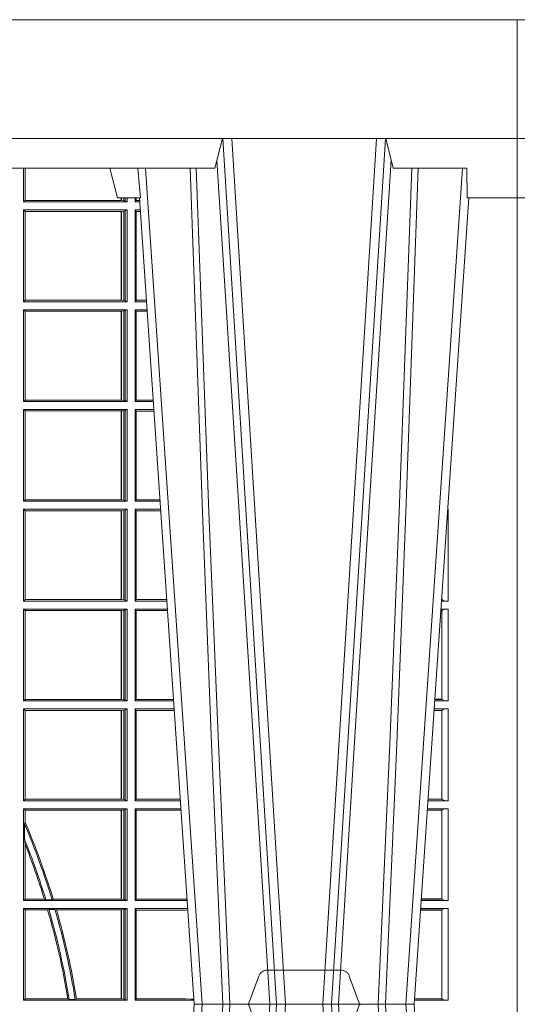
# Model space of a CAD drawing. Extents: x 191.7 to 210.7, y 143.4 to 165.6.
# Drawn here: x 198.5 to 198.7, y 159.3 to 159.6 of the extents above; entities that cross this region are included whole.
import ezdxf

# ---------------------------------------------------------------- set-up
doc = ezdxf.new("R2010")
doc.units = 0
doc.header["$LTSCALE"] = 0.02
doc.linetypes.add('VERDECKT2', pattern=[4.762499999999999, 3.175, -1.5875])
doc.layers.add('FRW-Rifi ST', color=124, linetype='Continuous', lineweight=15)
doc.layers.add('FRW-Vlies', color=8, linetype='Continuous', lineweight=15)

# ---------------------------------------------------------------- blocks, each defined once
blk = doc.blocks.new('Filtervlies_ST_gerade 80')
at = {"color": 0}
blk.add_lwpolyline([(0, 0), (0.8000001296714458, 0)], dxfattribs=at)
blk = doc.blocks.new('ST-Block_UT')
at = {"color": 0, "linetype": 'Continuous'}
for p, q in [((0.2728362143035099, -0.2714999980891264), (0.2912499964234883, -2.947132315966883e-09)), ((0.365249997376992, -2.947132315966883e-09), (0.2912499964234883, -2.947132315966883e-09)), ((0.3836638092990086, -0.2714999980891264), (0.365249997376992, -2.947132315966883e-09))]:
    blk.add_line(p, q, dxfattribs=at)
at = {"color": 0, "linetype": 'Continuous', "lineweight": 0}
for p, q in [((0.2939822733399922, -2.947132315966883e-09), (0.2748902201649912, -0.2814999960031344)), ((0.3008948624130028, -0.2914999976421484), (0.3190109789370013, -2.947132315966883e-09)), ((0.3219927012920039, -2.947132315966883e-09), (0.3038765847680054, -0.2914999976421484)), ((0.3345073223109978, -2.947132315966883e-09), (0.3526234090325033, -0.2914999976421484)), ((0.3556051611899989, -0.2914999976421484), (0.3374890446660004, -2.947132315966883e-09)), ((0.3625177502630095, -2.947132315966883e-09), (0.3816097736354891, -0.2814999960031344))]:
    blk.add_line(p, q, dxfattribs=at)
at = {"color": 0, "linetype": 'Continuous', "lineweight": 5}
for p, q in [((-0.4000000000000057, -0.2714999980891264), (-0.3831500053410082, -0.2714999980891264)), ((0.2655000150199953, -0.2714999980891264), (0.2628205180164969, -0.2814999960031344)), ((0.2732209920879995, -0.2714999980891264), (0.2655000150199953, -0.2714999980891264)), ((0.2982567310330069, -0.2814999960031344), (0.1667432844635073, -0.2814999960031344)), ((0.3007499933239899, -0.2914999976421484), (0.2982567310330069, -0.2814999960031344))]:
    blk.add_line(p, q, dxfattribs=at)
at = {"color": 0, "lineweight": 5}
for p, q in [((-0.4000000000000057, -0.2914999976421484), (-0.4000000000000057, -0.2714999980891264)), ((0.3831500172614994, -0.2714999980891264), (0.3830278277395109, -0.2814999960031344)), ((0.4000000119204969, -0.2714999980891264), (0.3831500172614994, -0.2714999980891264)), ((0.4000000119204969, -0.2914999976421484), (0.4000000119204969, -0.2714999980891264)), ((0.3582432925699948, -0.2814999960031344), (0.3557500004764904, -0.2914999976421484)), ((0.3830278277395109, -0.2814999960031344), (0.3582432925699948, -0.2814999960031344))]:
    blk.add_line(p, q, dxfattribs=at)
at = {"color": 0, "linetype": 'VERDECKT2', "lineweight": 5, "ltscale": 0.1}
blk.add_lwpolyline([(0.3472861824999995, 3.251869884479675e-09, -0.3152987888776895), (0.3468163371084927, 0.0003289848898759828), (0.3434688762843621, 0.009526063681846608, 0.3152987888791577), (0.3406497984219925, 0.01150000325188216), (0.3158502134984928, 0.01150000325188216, 0.3152987888791579), (0.3130311429499955, 0.00952607098585645), (0.3096836757308949, 0.0003289931802044066, -0.3152987888776896), (0.3092138294205142, 3.251869884479675e-09)], format="xyb", dxfattribs=at)
at = {"color": 0, "linetype": 'Continuous', "lineweight": 0}
for points in [[(0.2898985803124958, -0.2814999960031344), (0.294030046463007, -0.1656839728021282), (0.2970920860765034, -0.08773574527762662), (0.300844109058005, -2.947132315966883e-09)], [(0.3032989263529942, -2.947132315966883e-09), (0.2994116604324972, -0.08773574527762662), (0.2962423324584904, -0.1656839728021282), (0.2919690966604946, -0.2814999960031344)], [(0.2989249885079914, -0.2841802864936369), (0.3015068531034899, -0.2436380117801491), (0.3064309716220066, -0.1656835704711455), (0.31160426735849, -0.08283865746514607), (0.3166873812675135, -2.947132315966883e-09)], [(0.3575750052924889, -0.2841802864936369), (0.354993140697502, -0.2436380117801491), (0.350069051980995, -0.1656835704711455), (0.3448957562445116, -0.08283865746514607), (0.3398126423354881, -2.947132315966883e-09)], [(0.3532010674474861, -2.947132315966883e-09), (0.3570883631705044, -0.08773574527762662), (0.3602576613425015, -0.1656839728021282), (0.364530926942507, -0.2814999960031344)], [(0.3666014134880129, -0.2814999960031344), (0.3624699771399946, -0.1656839728021282), (0.3594079077240053, -0.08773574527762662), (0.3556559145449967, -2.947132315966883e-09)]]:
    blk.add_lwpolyline(points, dxfattribs=at)
at = {"color": 0, "linetype": 'Continuous'}
blk.add_lwpolyline([(0.4000000119204969, -0.2914999976421484), (0.4000000119204969, -0.3314999967481356), (-0.4000000000000057, -0.3314999967481356), (-0.4000000000000057, -0.2914999976421484)], close=True, dxfattribs=at)
at = {"color": 0, "linetype": 'Continuous', "lineweight": 5}
blk.add_arc((1.091596481150503, -0.3513028437431274), 0.8222572196539055, 174.4304837170653, 175.1302003581917, dxfattribs=at)
blk = doc.blocks.new('ST-Block_SeitGitt')
at = {"color": 0, "linetype": 'Continuous', "lineweight": 0}
for p, q in [((0.6338500142092869, 0.2701500090692832), (0.6338500142093437, 0.2814999960031059)), ((0.6343389064068958, 0.270638886365731), (0.6343389064069527, 0.2814999960031059)), ((0.6344028323884459, 0.2814999960031059), (0.6344028323884174, 0.270638886365731)), ((0.6338500142092869, 0.2701500090692832), (0.6343389064068958, 0.270638886365731)), ((0.6686500072474644, 0.2701500090692832), (0.6338500142092869, 0.2701500090692832)), ((0.6344028323884174, 0.270638886365731), (0.6343389064068958, 0.270638886365731)), ((0.6667304396624729, 0.270638886365731), (0.6344028323884174, 0.270638886365731)), ((0.6667304396625013, 0.2714999980891264), (0.6667304396624729, 0.270638886365731)), ((0.6667756199832127, 0.270638886365731), (0.6667304396624729, 0.270638886365731)), ((0.6667756199832127, 0.270638886365731), (0.6667756199832127, 0.2714999980891264)), ((0.6676284730429813, 0.2705359193418815), (0.6667756199832127, 0.270638886365731)), ((0.6676284730429529, 0.2714999980891548), (0.6676284730429813, 0.2705359193418815)), ((0.668025171756284, 0.2704620393846824), (0.6676284730429813, 0.2705359193418815)), ((0.6680251717562555, 0.2714999980891548), (0.668025171756284, 0.2704620393846824)), ((0.668025171756284, 0.2704620393846824), (0.6686500072474644, 0.2701500090692832)), ((0.6686500072474644, 0.2701500090692832), (0.6686500072474644, 0.2714999980891264)), ((0.6713500082488224, 0.2701500090692832), (0.6713500082488508, 0.2714999980891264)), ((0.6713500082488224, 0.2701500090692832), (0.6717695653433964, 0.2706538471315696)), ((0.6713500082488224, 0.2701500090692832), (0.672927773803508, 0.2701500090692832)), ((0.6717695653433964, 0.2714999980891548), (0.6717695653433964, 0.2706538471315696)), ((0.6717695653433964, 0.2706538471315696), (0.6728936022953462, 0.2706538471315696)), ((0.6338500142092869, 0.2365500065420463), (0.6338500142092869, 0.2674500080679252)), ((0.6686500072474644, 0.2674500080679252), (0.6338500142092869, 0.2674500080679252)), ((0.6338500142092869, 0.2674500080679252), (0.6343389064068958, 0.266961100969155)), ((0.6343389064068958, 0.2370388987396552), (0.6343389064068958, 0.266961100969155)), ((0.6667304396624729, 0.266961100969155), (0.6343389064068958, 0.266961100969155)), ((0.6667756199832127, 0.266961100969155), (0.6667304396624729, 0.266961100969155)), ((0.6667304396624729, 0.266961100969155), (0.6667304396624729, 0.2370388987396552)), ((0.6676284730429813, 0.2670640679930045), (0.6667756199832127, 0.266961100969155)), ((0.6667756199832127, 0.2370388987396552), (0.6667756199832127, 0.266961100969155)), ((0.668025171756284, 0.2671379479502036), (0.6676284730429813, 0.2670640679930045)), ((0.6676284730429813, 0.2670640679930045), (0.6676284730429813, 0.2369359317158057)), ((0.668025171756284, 0.2671379479502036), (0.6686500072474644, 0.2674500080679252)), ((0.668025171756284, 0.2671379479502036), (0.668025171756284, 0.2368620517586066)), ((0.6686500072474644, 0.2365500065420463), (0.6686500072474644, 0.2674500080679252)), ((0.6713500082488224, 0.2365500065420463), (0.6713500082488224, 0.2674500080679252)), ((0.6713500082488224, 0.2674500080679252), (0.6731108943598656, 0.2674500080679252)), ((0.6713500082488224, 0.2674500080679252), (0.6717695653433964, 0.2669461700056388)), ((0.6717695653433964, 0.2669461700056388), (0.6731450658680558, 0.2669461700056388)), ((0.6717695653433964, 0.2669461700056388), (0.6717695653433964, 0.2370538446043327)), ((0.6338500142092869, 0.2365500065420463), (0.6343389064068958, 0.2370388987396552)), ((0.6686500072474644, 0.2365500065420463), (0.6338500142092869, 0.2365500065420463)), ((0.6667304396624729, 0.2370388987396552), (0.6343389064068958, 0.2370388987396552)), ((0.6667756199832127, 0.2370388987396552), (0.6667304396624729, 0.2370388987396552)), ((0.6676284730429813, 0.2369359317158057), (0.6667756199832127, 0.2370388987396552)), ((0.668025171756284, 0.2368620517586066), (0.6676284730429813, 0.2369359317158057)), ((0.668025171756284, 0.2368620517586066), (0.6686500072474644, 0.2365500065420463)), ((0.6713500082488224, 0.2365500065420463), (0.6717695653433964, 0.2370538446043327)), ((0.6713500082488224, 0.2365500065420463), (0.6752066067199962, 0.2365500065420463)), ((0.6717695653433964, 0.2370538446043327), (0.6751724352117776, 0.2370538446043327)), ((0.6338500142092869, 0.2029500040148093), (0.6338500142092869, 0.2338500055406882)), ((0.6686500072474644, 0.2338500055406882), (0.6338500142092869, 0.2338500055406882)), ((0.6338500142092869, 0.2338500055406882), (0.6343389064068958, 0.2333611133430793)), ((0.6667304396624729, 0.2333611133430793), (0.6343389064068958, 0.2333611133430793)), ((0.6343389064068958, 0.2034388962124183), (0.6343389064068958, 0.2333611133430793)), ((0.6667756199832127, 0.2333611133430793), (0.6667304396624729, 0.2333611133430793)), ((0.6667304396624729, 0.2333611133430793), (0.6667304396624729, 0.2034388962124183)), ((0.6676284730429813, 0.2334640803669288), (0.6667756199832127, 0.2333611133430793)), ((0.6667756199832127, 0.2034388962124183), (0.6667756199832127, 0.2333611133430793)), ((0.668025171756284, 0.2335379603241279), (0.6676284730429813, 0.2334640803669288)), ((0.6676284730429813, 0.2334640803669288), (0.6676284730429813, 0.2033359291885688)), ((0.668025171756284, 0.2335379603241279), (0.6686500072474644, 0.2338500055406882)), ((0.668025171756284, 0.2335379603241279), (0.668025171756284, 0.2032620492313697)), ((0.6686500072474644, 0.2029500040148093), (0.6686500072474644, 0.2338500055406882)), ((0.6713500082488224, 0.2029500040148093), (0.6713500082488224, 0.2338500055406882)), ((0.6713500082488224, 0.2338500055406882), (0.6753897272763254, 0.2338500055406882)), ((0.6713500082488224, 0.2338500055406882), (0.6717695653433964, 0.2333461674784019)), ((0.6717695653433964, 0.2333461674784019), (0.6754238987844872, 0.2333461674784019)), ((0.6717695653433964, 0.2333461674784019), (0.6717695653433964, 0.2034538420770957)), ((0.6338500142092869, 0.2029500040148093), (0.6343389064068958, 0.2034388962124183)), ((0.6686500072474644, 0.2029500040148093), (0.6338500142092869, 0.2029500040148093)), ((0.6667304396624729, 0.2034388962124183), (0.6343389064068958, 0.2034388962124183)), ((0.6667756199832127, 0.2034388962124183), (0.6667304396624729, 0.2034388962124183)), ((0.6676284730429813, 0.2033359291885688), (0.6667756199832127, 0.2034388962124183)), ((0.668025171756284, 0.2032620492313697), (0.6676284730429813, 0.2033359291885688)), ((0.668025171756284, 0.2032620492313697), (0.6686500072474644, 0.2029500040148093)), ((0.6713500082488224, 0.2029500040148093), (0.6717695653433964, 0.2034538420770957)), ((0.6713500082488224, 0.2029500040148093), (0.677485439636456, 0.2029500040148093)), ((0.6717695653433964, 0.2034538420770957), (0.6774512681282658, 0.2034538420770957)), ((0.6338500142092869, 0.1693500014875724), (0.6338500142092869, 0.2002500030134513)), ((0.6686500072474644, 0.2002500030134513), (0.6338500142092869, 0.2002500030134513)), ((0.6338500142092869, 0.2002500030134513), (0.6343389064068958, 0.1997611108158424)), ((0.6667304396624729, 0.1997611108158424), (0.6343389064068958, 0.1997611108158424)), ((0.6343389064068958, 0.1698388936851813), (0.6343389064068958, 0.1997611108158424)), ((0.6667756199832127, 0.1997611108158424), (0.6667304396624729, 0.1997611108158424)), ((0.6667304396624729, 0.1997611108158424), (0.6667304396624729, 0.1698388936851813)), ((0.6676284730429813, 0.1998640778396918), (0.6667756199832127, 0.1997611108158424)), ((0.6667756199832127, 0.1698388936851813), (0.6667756199832127, 0.1997611108158424)), ((0.668025171756284, 0.1999379577968909), (0.6676284730429813, 0.1998640778396918)), ((0.6676284730429813, 0.1998640778396918), (0.6676284730429813, 0.1697359266613319)), ((0.668025171756284, 0.1999379577968909), (0.6686500072474644, 0.2002500030134513)), ((0.668025171756284, 0.1999379577968909), (0.668025171756284, 0.1696620467041328)), ((0.6686500072474644, 0.1693500014875724), (0.6686500072474644, 0.2002500030134513)), ((0.6713500082488224, 0.1693500014875724), (0.6713500082488224, 0.2002500030134513)), ((0.6713500082488224, 0.2002500030134513), (0.6776685601927852, 0.2002500030134229)), ((0.6713500082488224, 0.2002500030134513), (0.6717695653433964, 0.1997461649511649)), ((0.6717695653433964, 0.1997461649511649), (0.6777027317009754, 0.1997461649511649)), ((0.6717695653433964, 0.1997461649511649), (0.6717695653433964, 0.1698538395498588)), ((0.6338500142092869, 0.1693500014875724), (0.6343389064068958, 0.1698388936851813)), ((0.6686500072474644, 0.1693500014875724), (0.6338500142092869, 0.1693500014875724)), ((0.6667304396624729, 0.1698388936851813), (0.6343389064068958, 0.1698388936851813)), ((0.6667756199832127, 0.1698388936851813), (0.6667304396624729, 0.1698388936851813)), ((0.6676284730429813, 0.1697359266613319), (0.6667756199832127, 0.1698388936851813)), ((0.668025171756284, 0.1696620467041328), (0.6676284730429813, 0.1697359266613319)), ((0.668025171756284, 0.1696620467041328), (0.6686500072474644, 0.1693500014875724)), ((0.6713500082488224, 0.1693500014875724), (0.6717695653433964, 0.1698538395498588)), ((0.6713500082488224, 0.1693500014875724), (0.6797642725529158, 0.1693500014875724)), ((0.6717695653433964, 0.1698538395498588), (0.6797301010447256, 0.1698538395498588)), ((0.7767635643477604, 0.1693500014875724), (0.7767357398373917, 0.1693500014875724)), ((0.7767635643477888, 0.1697602562712177), (0.7767635643477604, 0.1693500014875724)), ((0.6686500072474644, 0.1666500004862144), (0.6338500142092869, 0.1666500004862144)), ((0.6338500142092869, 0.1357499989603355), (0.6338500142092869, 0.1666500004862144)), ((0.6338500142092869, 0.1666500004862144), (0.6343389064068958, 0.1661611082886054)), ((0.6667304396624729, 0.1661611082886054), (0.6343389064068958, 0.1661611082886054)), ((0.6343389064068958, 0.1362388911579444), (0.6343389064068958, 0.1661611082886054)), ((0.6667756199832127, 0.1661611082886054), (0.6667304396624729, 0.1661611082886054)), ((0.6667304396624729, 0.1661611082886054), (0.6667304396624729, 0.1362388911579444)), ((0.6676284730429813, 0.1662640753124549), (0.6667756199832127, 0.1661611082886054)), ((0.6667756199832127, 0.1362388911579444), (0.6667756199832127, 0.1661611082886054)), ((0.668025171756284, 0.166337955269654), (0.6676284730429813, 0.1662640753124549)), ((0.6676284730429813, 0.1662640753124549), (0.6676284730429813, 0.1361359241340949)), ((0.668025171756284, 0.166337955269654), (0.6686500072474644, 0.1666500004862144)), ((0.668025171756284, 0.166337955269654), (0.668025171756284, 0.1360620441768958)), ((0.6686500072474644, 0.1357499989603355), (0.6686500072474644, 0.1666500004862144)), ((0.6713500082488224, 0.1357499989603355), (0.6713500082488224, 0.1666500004862144)), ((0.6713500082488224, 0.1666500004862144), (0.6799473931092734, 0.1666500004862144)), ((0.6713500082488224, 0.1666500004862144), (0.6717695653433964, 0.166146162423928)), ((0.6717695653433964, 0.166146162423928), (0.6799815646174352, 0.166146162423928)), ((0.6717695653433964, 0.166146162423928), (0.6717695653433964, 0.1362538370226218)), ((0.7767635643477604, 0.1666500004862144), (0.7765526189846241, 0.1666500004862144)), ((0.7767635643477604, 0.1666500004862144), (0.7767635643477604, 0.1357499989603355)), ((0.6338500142092869, 0.1357499989603355), (0.6343389064068958, 0.1362388911579444)), ((0.6667304396624729, 0.1362388911579444), (0.6343389064068958, 0.1362388911579444)), ((0.6667756199832127, 0.1362388911579444), (0.6667304396624729, 0.1362388911579444)), ((0.6676284730429813, 0.1361359241340949), (0.6667756199832127, 0.1362388911579444)), ((0.668025171756284, 0.1360620441768958), (0.6676284730429813, 0.1361359241340949)), ((0.668025171756284, 0.1360620441768958), (0.6686500072474644, 0.1357499989603355)), ((0.6713500082488224, 0.1357499989603355), (0.6717695653433964, 0.1362538370226218)), ((0.6717695653433964, 0.1362538370226218), (0.6820089339612139, 0.1362538370226218)), ((0.7745635569091007, 0.1362377288673713), (0.77448998230048, 0.1362377288673713)), ((0.7745635569091007, 0.1362837883566215), (0.7744931061708087, 0.1362837883566215)), ((0.7745635569091007, 0.1362377288673713), (0.7745635569091007, 0.1362837883566215)), ((0.7745638251300022, 0.1362831327055289), (0.7745638251300022, 0.1373264946223003)), ((0.6686500072474644, 0.1357499989603355), (0.6338500142092869, 0.1357499989603355)), ((0.6338500142092869, 0.1021500038836791), (0.6338500142092869, 0.1330499979589774)), ((0.6686500072474644, 0.1330499979589774), (0.6338500142092869, 0.1330499979589774)), ((0.6338500142092869, 0.1330499979589774), (0.6343389064068958, 0.1325611057613685)), ((0.6676284730429813, 0.1326640876863792), (0.6667756199832127, 0.1325611057613685)), ((0.668025171756284, 0.1327379676435783), (0.6676284730429813, 0.1326640876863792)), ((0.6676284730429813, 0.1326640876863792), (0.6676284730429813, 0.1025359290574386)), ((0.668025171756284, 0.1327379676435783), (0.6686500072474644, 0.1330499979589774)), ((0.668025171756284, 0.1327379676435783), (0.668025171756284, 0.1024620491002395)), ((0.6686500072474644, 0.1021500038836791), (0.6686500072474644, 0.1330499979589774)), ((0.6713500082488224, 0.1357499989603355), (0.6820431054693756, 0.1357499989603355)), ((0.6713500082488224, 0.1021500038836791), (0.6713500082488224, 0.1330499979589774)), ((0.6713500082488224, 0.1330499979589774), (0.6822262260257332, 0.1330499979589774)), ((0.6713500082488224, 0.1330499979589774), (0.6717695653433964, 0.1325461747978522)), ((0.7767635643477604, 0.1330499979589774), (0.7742737823798507, 0.1330499979589774)), ((0.7767635643477604, 0.1357499989603355), (0.7744569032325899, 0.1357499989603355)), ((0.7767635643477604, 0.1330499979589774), (0.7767635643477604, 0.1021500038836791)), ((0.6343389064068958, 0.1026388960812881), (0.6343389064068958, 0.1325611057613685)), ((0.6667304396624729, 0.1325611057613685), (0.6343389064068958, 0.1325611057613685)), ((0.6667756199832127, 0.1325611057613685), (0.6667304396624729, 0.1325611057613685)), ((0.6667304396624729, 0.1325611057613685), (0.6667304396624729, 0.1026388960812881)), ((0.6667756199832127, 0.1026388960812881), (0.6667756199832127, 0.1325611057613685)), ((0.6717695653433964, 0.1325461747978522), (0.6717695653433964, 0.1026538344953849)), ((0.6717695653433964, 0.1325461747978522), (0.6822603965232759, 0.1325461747978522)), ((0.7745635569091007, 0.1325162085626914), (0.7742375794416319, 0.1325162085626914)), ((0.7745635569091007, 0.1325622680519416), (0.7742407033119605, 0.1325622680519416)), ((0.7745635569091007, 0.1325162085626914), (0.7745635569091007, 0.1325622680519416)), ((0.7745638251300022, 0.102683130178292), (0.7745638251300022, 0.1325168791149451)), ((0.6338500142092869, 0.1021500038836791), (0.6343389064068958, 0.1026388960812881)), ((0.6686500072474644, 0.1021500038836791), (0.6338500142092869, 0.1021500038836791)), ((0.6686500072474644, 0.09945000288232109), (0.6338500142092869, 0.09945000288232109)), ((0.6338500142092869, 0.06855000135644218), (0.6338500142092869, 0.09945000288232109)), ((0.6338500142092869, 0.09945000288232109), (0.6343389064068958, 0.09896111068471214)), ((0.6667304396624729, 0.1026388960812881), (0.6343389064068958, 0.1026388960812881)), ((0.6667756199832127, 0.1026388960812881), (0.6667304396624729, 0.1026388960812881)), ((0.6676284730429813, 0.1025359290574386), (0.6667756199832127, 0.1026388960812881)), ((0.668025171756284, 0.1024620491002395), (0.6676284730429813, 0.1025359290574386)), ((0.668025171756284, 0.1024620491002395), (0.6686500072474644, 0.1021500038836791)), ((0.668025171756284, 0.09913795766576072), (0.6686500072474644, 0.09945000288232109)), ((0.6686500072474644, 0.06855000135644218), (0.6686500072474644, 0.09945000288232109)), ((0.6713500082488224, 0.1021500038836791), (0.6717695653433964, 0.1026538344953849)), ((0.6713500082488224, 0.1021500038836791), (0.6843219378805259, 0.1021500038836791)), ((0.6713500082488224, 0.09945000288232109), (0.6845050584368835, 0.09945000288229267)), ((0.6713500082488224, 0.06855000135644218), (0.6713500082488224, 0.09945000288232109)), ((0.6713500082488224, 0.09945000288232109), (0.6717695653433964, 0.0989461722706153)), ((0.6717695653433964, 0.1026538344953849), (0.6842877668776737, 0.1026538344953849)), ((0.7767635643477604, 0.09945000288232109), (0.7719949462803584, 0.09945000288232109)), ((0.7767635643477604, 0.1021500038836791), (0.7721780671330976, 0.1021500038836791)), ((0.7745635569091007, 0.1026377337907149), (0.7722111462010446, 0.1026377337907149)), ((0.7745635569091007, 0.1026837932799651), (0.7722142700713164, 0.1026837932799936)), ((0.7745635569091007, 0.1026377337907149), (0.7745635569091007, 0.1026837932799651)), ((0.7767635643477604, 0.09945000288232109), (0.7767635643477604, 0.06855000135644218)), ((0.6343389064068958, 0.06903889355405113), (0.6343389064068958, 0.09896111068471214)), ((0.6667304396624729, 0.09896111068471214), (0.6343389064068958, 0.09896111068471214)), ((0.6667756199832127, 0.09896111068471214), (0.6667304396624729, 0.09896111068471214)), ((0.6667304396624729, 0.09896111068471214), (0.6667304396624729, 0.06903889355405113)), ((0.6676284730429813, 0.09906407770856163), (0.6667756199832127, 0.09896111068471214)), ((0.6667756199832127, 0.06903889355405113), (0.6667756199832127, 0.09896111068471214)), ((0.668025171756284, 0.09913795766576072), (0.6676284730429813, 0.09906407770856163)), ((0.6676284730429813, 0.09906407770856163), (0.6676284730429813, 0.06893592653020164)), ((0.668025171756284, 0.09913795766576072), (0.668025171756284, 0.06886204657300254)), ((0.6717695653433964, 0.0989461722706153), (0.6717695653433964, 0.06905383941872856)), ((0.6717695653433964, 0.0989461722706153), (0.6845392294397641, 0.0989461722706153)), ((0.7745635569091007, 0.09891621348603508), (0.771958743342168, 0.09891621348603508)), ((0.7745635569091007, 0.09896227297528526), (0.7719618672124682, 0.09896227297528526)), ((0.7745635569091007, 0.09891621348603508), (0.7745635569091007, 0.09896227297528526)), ((0.7745638251300022, 0.06908312765105507), (0.7745638251300022, 0.0989168765877082)), ((0.6338500142092869, 0.06855000135644218), (0.6343389064068958, 0.06903889355405113)), ((0.6686500072474644, 0.06855000135644218), (0.6338500142092869, 0.06855000135644218)), ((0.6667304396624729, 0.06903889355405113), (0.6343389064068958, 0.06903889355405113)), ((0.6667756199832127, 0.06903889355405113), (0.6667304396624729, 0.06903889355405113)), ((0.6676284730429813, 0.06893592653020164), (0.6667756199832127, 0.06903889355405113)), ((0.668025171756284, 0.06886204657300254), (0.6676284730429813, 0.06893592653020164)), ((0.668025171756284, 0.06886204657300254), (0.6686500072474644, 0.06855000135644218)), ((0.6713500082488224, 0.06855000135644218), (0.6717695653433964, 0.06905383941872856)), ((0.6713500082488224, 0.06855000135644218), (0.6866007707970141, 0.06855000135644218)), ((0.6717695653433964, 0.06905383941872856), (0.6865665992888523, 0.06905383941872856)), ((0.7767635643477604, 0.06855000135644218), (0.7698992305283241, 0.06855000135644218)), ((0.7745635569091007, 0.06903773126347801), (0.7699323095962427, 0.06903773126347801)), ((0.7745635569091007, 0.06908379075272819), (0.7699354334665429, 0.06908379075272819)), ((0.7745635569091007, 0.06903773126347801), (0.7745635569091007, 0.06908379075272819)), ((0.6338500142092869, 0.03495000255449554), (0.6338500142092869, 0.06585000035508415)), ((0.6686500072474644, 0.06585000035508415), (0.6338500142092869, 0.06585000035508415)), ((0.6338500142092869, 0.06585000035508415), (0.6343389064068958, 0.0653611156080558)), ((0.6667304396624729, 0.0653611156080558), (0.6343389064068958, 0.0653611156080558)), ((0.6343389064068958, 0.06134574067934295), (0.6343389064068958, 0.0653611156080558)), ((0.6667756199832127, 0.0653611156080558), (0.6667304396624729, 0.0653611156080558)), ((0.6667304396624729, 0.0653611156080558), (0.6667304396624729, 0.03543889475210449)), ((0.6676284730429813, 0.06546408263190528), (0.6667756199832127, 0.0653611156080558)), ((0.6667756199832127, 0.03543889475210449), (0.6667756199832127, 0.0653611156080558)), ((0.668025171756284, 0.06553796258910438), (0.6676284730429813, 0.06546408263190528)), ((0.6676284730429813, 0.06546408263190528), (0.6676284730429813, 0.035335927728255)), ((0.668025171756284, 0.06553796258910438), (0.6686500072474644, 0.06585000035508415)), ((0.668025171756284, 0.06553796258910438), (0.668025171756284, 0.0352620477710559)), ((0.6686500072474644, 0.03495000255449554), (0.6686500072474644, 0.06585000035508415)), ((0.6713500082488224, 0.03495000255449554), (0.6713500082488224, 0.06585000035508415)), ((0.6713500082488224, 0.06585000035508415), (0.6867838913533433, 0.06585000035505573)), ((0.6713500082488224, 0.06585000035508415), (0.6717695653433964, 0.06534616974337837)), ((0.6717695653433964, 0.06534616974337837), (0.6868180623561955, 0.06534616974337837)), ((0.6717695653433964, 0.06534616974337837), (0.6717695653433964, 0.03545383689149162)), ((0.7745635569091007, 0.06531621840937873), (0.7696799072426757, 0.06531621840940716)), ((0.7745635569091007, 0.06536227789862892), (0.7696830311129759, 0.06536227789862892)), ((0.7767635643477604, 0.06585000035508415), (0.7697161096755565, 0.06585000035508415)), ((0.7745635569091007, 0.06531621840937873), (0.7745635569091007, 0.06536227789862892)), ((0.7745638251300022, 0.03548312884910843), (0.7745638251300022, 0.06531688151105186)), ((0.7767635643477604, 0.06585000035508415), (0.7767635643477604, 0.03495000255449554)), ((0.6341293811793491, 0.06076818284734031), (0.6343389064068958, 0.06134574067934295)), ((0.6341293811793491, 0.06076818284734031), (0.6341293811793491, 0.05554993775828621)), ((0.6343389064068958, 0.05389689234240791), (0.6341293811793491, 0.05554993775828621)), ((0.6343389064068958, 0.03543889475210449), (0.6343389064068958, 0.05389689234240791)), ((0.6338500142092869, 0.03495000255449554), (0.6343389064068958, 0.03543889475210449)), ((0.6686500072474644, 0.03495000255449554), (0.6338500142092869, 0.03495000255449554)), ((0.6408389568324253, 0.03543889475210449), (0.6343389064068958, 0.03543889475210449)), ((0.6413426160807774, 0.0352293695245578), (0.6408389568324253, 0.03543889475210449)), ((0.6413426160807774, 0.0352293695245578), (0.6434342920775578, 0.0352293695245578)), ((0.6438090264792606, 0.03543889475210449), (0.6434342920775578, 0.0352293695245578)), ((0.6667304396624729, 0.03543889475210449), (0.6438090264792606, 0.03543889475210449)), ((0.6667756199832127, 0.03543889475210449), (0.6667304396624729, 0.03543889475210449)), ((0.6676284730429813, 0.035335927728255), (0.6667756199832127, 0.03543889475210449)), ((0.668025171756284, 0.0352620477710559), (0.6676284730429813, 0.035335927728255)), ((0.668025171756284, 0.0352620477710559), (0.6686500072474644, 0.03495000255449554)), ((0.6713500082488224, 0.03495000255449554), (0.6717695653433964, 0.03545383689149162)), ((0.6713500082488224, 0.03495000255449554), (0.6888796034608333, 0.03495000255449554)), ((0.6717695653433964, 0.03545383689149162), (0.6884500145907566, 0.03545383689149162)), ((0.6884500145907566, 0.03545383689149162), (0.6888476970897557, 0.03542044255095789)), ((0.7767635643477604, 0.03495000255449554), (0.7676203941761912, 0.03495000255446712)), ((0.7745635569091007, 0.03543773246153137), (0.7676534732440814, 0.03543773246153137)), ((0.7745635569091007, 0.03548379195078155), (0.7676565971143816, 0.03548379195078155)), ((0.7745635569091007, 0.03543773246153137), (0.7745635569091007, 0.03548379195078155)), ((0.6338500142092869, 0.001350003286887613), (0.6338500142092869, 0.03225000155313751)), ((0.6686500072474644, 0.03225000155313751), (0.6338500142092869, 0.03225000155313751)), ((0.6338500142092869, 0.03225000155313751), (0.6343389064068958, 0.03176111308081886)), ((0.6343389064068958, 0.001838893971097377), (0.6343389064068958, 0.03176111308081886)), ((0.6419450700278446, 0.03176111308081886), (0.6343389064068958, 0.03176111308081886)), ((0.6423209071154758, 0.03197063830836555), (0.6419450700278446, 0.03176111308081886)), ((0.6423209071154758, 0.03197063830836555), (0.6444042235608265, 0.03197063830836555)), ((0.6449017286296055, 0.03176111308081886), (0.6444042235608265, 0.03197063830836555)), ((0.6667304396624729, 0.03176111308081886), (0.6449017286296055, 0.03176111308081886)), ((0.6667756199832127, 0.03176111308081886), (0.6667304396624729, 0.03176111308081886)), ((0.6667304396624729, 0.03176111308081886), (0.6667304396624729, 0.001838893971097377)), ((0.6676284730429813, 0.03186408010466835), (0.6667756199832127, 0.03176111308081886)), ((0.6667756199832127, 0.001838893971097377), (0.6667756199832127, 0.03176111308081886)), ((0.668025171756284, 0.03193796006186744), (0.6676284730429813, 0.03186408010466835)), ((0.6676284730429813, 0.03186408010466835), (0.6676284730429813, 0.001735926015925315)), ((0.668025171756284, 0.03193796006186744), (0.6686500072474644, 0.03225000155313751)), ((0.668025171756284, 0.03193796006186744), (0.668025171756284, 0.001662046058726219)), ((0.6686500072474644, 0.001350003286887613), (0.6686500072474644, 0.03225000155313751)), ((0.6713500082488224, 0.001350003286887613), (0.6713500082488224, 0.03225000155313751)), ((0.6713500082488224, 0.03225000155313751), (0.6890627240171909, 0.03225000155310909)), ((0.6713500082488224, 0.03225000155313751), (0.6717695653433964, 0.03174617094143173)), ((0.6717695653433964, 0.03174617094143173), (0.6884500145907566, 0.03174617094143173)), ((0.6717695653433964, 0.03174617094143173), (0.6717695653433964, 0.001853837274637726)), ((0.6884500145907566, 0.03174617094143173), (0.6890932318572709, 0.03180018204420776)), ((0.7745635569091007, 0.0317162158821418), (0.7674010706379022, 0.0317162158821418)), ((0.7745635569091007, 0.03176227537139198), (0.767404194508174, 0.03176227537139198)), ((0.7767635643477604, 0.03225000155313751), (0.7674372733234236, 0.03225000155310909)), ((0.7745635569091007, 0.0317162158821418), (0.7745635569091007, 0.03176227537139198)), ((0.7745638251300022, 0.001883127020363418), (0.7745638251300022, 0.03171687898381492)), ((0.7767635643477604, 0.03225000155313751), (0.7767635643477604, 0.001350003286887613)), ((0.6338500142092869, 0.001350003286887613), (0.6343389064068958, 0.001838893971097377)), ((0.6686500072474644, 0.001350003286887613), (0.6338500142092869, 0.001350003286887613)), ((0.6487503558392689, 0.001838893971097377), (0.6343389064068958, 0.001838893971097377)), ((0.6492097735400364, 0.001629369442042616), (0.6487503558392689, 0.001838893971097377)), ((0.6492097735400364, 0.001629369442042616), (0.651235973834531, 0.001629369442042616)), ((0.6516270399089024, 0.001838893971097377), (0.651235973834531, 0.001629369442042616)), ((0.6667304396624729, 0.001838893971097377), (0.6516270399089024, 0.001838893971097377)), ((0.6667756199832127, 0.001838893971097377), (0.6667304396624729, 0.001838893971097377)), ((0.6676284730429813, 0.001735926015925315), (0.6667756199832127, 0.001838893971097377)), ((0.668025171756284, 0.001662046058726219), (0.6676284730429813, 0.001735926015925315)), ((0.668025171756284, 0.001662046058726219), (0.6686500072474644, 0.001350003286887613)), ((0.6713500082488224, 0.001350003286887613), (0.6717695653433964, 0.001853837274637726)), ((0.6713500082488224, 0.001350003286887613), (0.6911584361562007, 0.001350003286887613)), ((0.6717695653433964, 0.001853837274637726), (0.6884500145907566, 0.001853837274637726)), ((0.6884500145907566, 0.001853837274637726), (0.690195000171201, 0.001707306938868669)), ((0.6911327596558863, 0.00172858763554018), (0.690195000171201, 0.001707306938868669)), ((0.690195000171201, 0.001707306938868669), (0.6911395825475495, 0.001627988256245771)), ((0.7767635643477604, 0.001350003286887613), (0.7653415577924534, 0.001350003286887613)), ((0.7745635569091007, 0.001837731564108935), (0.7653746367498115, 0.001837731564108935)), ((0.7745635569091007, 0.001883790471282509), (0.7653777605806624, 0.001883790471282509)), ((0.7745635569091007, 0.001837731564108935), (0.7745635569091007, 0.001883790471282509))]:
    blk.add_line(p, q, dxfattribs=at)
at = {"color": 0, "lineweight": 5}
for p, q in [((0, 0.2714999980891264), (0, -0.2714999980891264)), ((0.8000000119204742, 0.2714999980891264), (0.8000000119204742, -0.2714999980891264))]:
    blk.add_line(p, q, dxfattribs=at)
at = {"color": 0, "linetype": 'Continuous', "lineweight": 0}
for centre, radius, start, end in [((0.7762406288006503, 0.1721968527518811), 0.002894481595645775, 279.8422201510403, 280.4085776629005), ((0.776240583969269, 0.1638033514432493), 0.002894290802625901, 79.58982620889249, 83.76962767220857), ((0.776240638147982, 0.1385968923878806), 0.002894521376352334, 234.5917550985265, 280.4082448960132), ((0.776240583969269, 0.1302033489160124), 0.002894290802625901, 79.58982620889249, 125.4101737966509), ((0.7762406110574318, 0.1049967751134204), 0.002894406083896856, 234.5907906460534, 280.4092093485662), ((0.7762406110574318, 0.09660323165257978), 0.002894406083895789, 79.59079065143379, 125.4092093539467), ((0.7762406184267263, 0.07139680582722008), 0.002894437446413213, 234.5910530102717, 280.4089469843006), ((0.7762406117467151, 0.06300318997844556), 0.002894444461980763, 79.59094408218603, 125.4086860253195), ((0.4000000119204685, -0.03899999674811738), 0.2545000000000002, 16.95781025268519, 23.08002573034502), ((0.4000000119204685, -0.03899999674811738), 0.2549195608716616, 16.97829017849332, 23.18098578335334), ((0.4000000119204685, -0.03899999674811738), 0.2525000000000003, 17.09624518348819, 21.99064374948325), ((0.4000000119204685, -0.03899999674811738), 0.2520804391283393, 17.17541742676506, 21.62442113533582), ((0.7762406124051893, 0.03779677986392471), 0.002894411819984505, 234.590838631928, 280.4091613626131), ((0.4000000119204685, -0.03899999674811738), 0.2520804391283394, 9.323430814120906, 16.30249173093555), ((0.4000000119204685, -0.03899999674811738), 0.2525000000000003, 9.259625812328059, 16.32418451777473), ((0.4000000119204685, -0.03899999674811738), 0.2545000000000002, 9.186226057393148, 16.19235680107446), ((0.4000000119204685, -0.03899999674811738), 0.2549195608716611, 9.218682074135165, 16.11595025759866), ((0.7762406114020166, 0.02940321075021757), 0.002894425272677199, 79.59086736595343, 125.4089476906427), ((0.7762191138398009, 0.004099814393555334), 0.002803192372644808, 233.8006173160421, 281.1994635935642)]:
    blk.add_arc(centre, radius, start, end, dxfattribs=at)
blk = doc.blocks.new('ST-Block')
at = {"color": 0, "xscale": -1, "rotation": 180}
blk.add_blockref('ST-Block_UT', (0.4000000000000057, 0.3314999967481356), dxfattribs=at)
at = {"color": 0}
for name, p in [('ST-Block_SeitGitt', (0, 0.3314999967481072)), ('ST-Block_UT', (0.4000000000000057, 0.3314999967481356))]:
    blk.add_blockref(name, p, dxfattribs=at)

msp = doc.modelspace()

# ---------------------------------------------------------------- block references
at = {"layer": 'FRW-Rifi ST'}
for p in [(197.8981531293436, 158.9686643794925), (198.6981531412641, 158.9686643794925)]:
    msp.add_blockref('ST-Block', p, dxfattribs=at)
at = {"layer": 'FRW-Vlies'}
for p in [(197.8981531293436, 159.6316643729887), (198.698153259015, 159.6316643729887)]:
    msp.add_blockref('Filtervlies_ST_gerade 80', p, dxfattribs=at)

doc.saveas('drawing.dxf')
